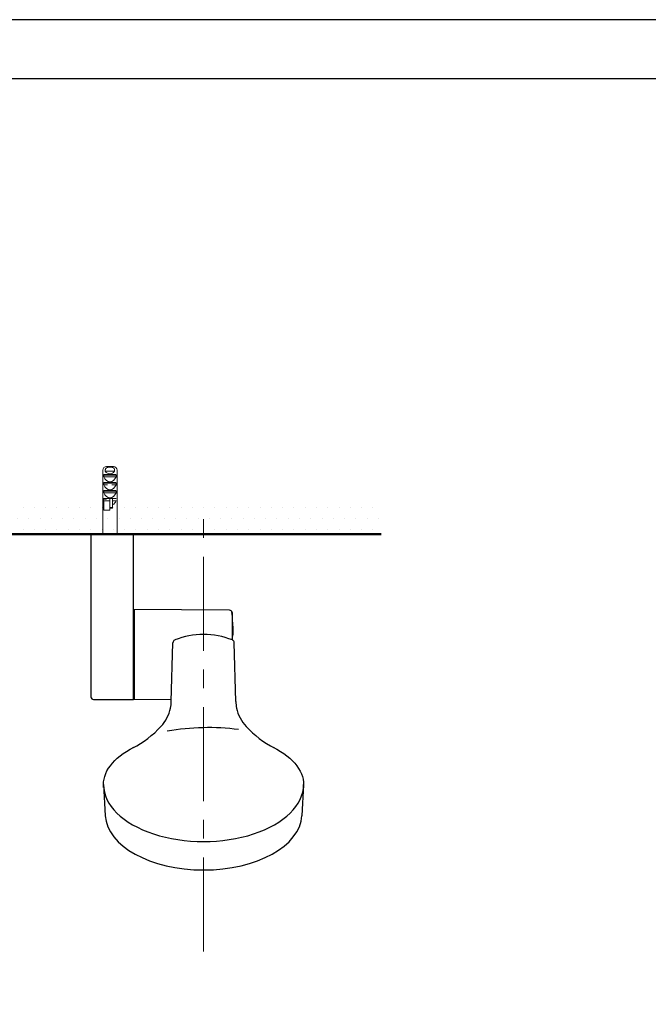
# Model space of a CAD drawing. Units: millimetres. Extents: x 0 to 1311, y 0 to 711.
# Drawn here: x 87 to 140, y 214 to 297 of the extents above; entities that cross this region are included whole.
import ezdxf

# ---------------------------------------------------------------- set-up
doc = ezdxf.new("R2010")
doc.units = ezdxf.units.MM
doc.header["$PDMODE"] = 3
doc.linetypes.add('CENTER', pattern=[50.8, 31.75, -6.35, 6.35, -6.35])
for name, color, linetype, lineweight in [('中心線', 2, 'CENTER', 9), ('標註線', 3, 'Continuous', 15), ('牆壁線', 130, 'Continuous', 50), ('繪圖線', 7, 'Continuous', 20)]:
    doc.layers.add(name, color=color, linetype=linetype, lineweight=lineweight)
doc.styles.get("Standard").update_dxf_attribs({"font": 'msjh_0.ttf'})
doc.dimstyles.get("Standard").update_dxf_attribs({"dimtxt": 3, "dimasz": 3, "dimexe": 0.18, "dimexo": 0.0625, "dimgap": 0.09, "dimtad": 0, "dimtoh": 1, "dimdec": 0, "dimlfac": 5, "dimzin": 0, "dimdsep": 46, "dimtxsty": 'Standard', "dimcen": 1, "dimclrd": 256, "dimclre": 256, "dimclrt": 2, "dimadec": 0, "dimazin": 0, "dimtfac": 1, "dimtdec": 0, "dimtofl": 0, "dimtmove": 0, "dimatfit": 3, "dimfxl": 0, "dimtolj": 1, "dimtzin": 0, "dimarcsym": 0})

# ---------------------------------------------------------------- blocks, each defined once
blk = doc.blocks.new('*D67')
at = {"layer": 'Defpoints', "color": 0}
for p in [(77.265, 266.041), (35.265, 257.558), (77.265, 257.558)]:
    blk.add_point(p, dxfattribs=at)
at = {"layer": '標註線', "lineweight": 0}
for p, q in [((35.265, 257.62), (35.265, 266.221)), ((77.265, 257.62), (77.265, 266.221)), ((38.265, 266.041), (46.986, 266.041)), ((74.265, 266.041), (60.723, 266.041))]:
    blk.add_line(p, q, dxfattribs=at)
at = {"layer": '標註線'}
for points in [[(38.265, 266.541), (38.265, 265.541), (35.265, 266.041)], [(74.265, 266.541), (74.265, 265.541), (77.265, 266.041)]]:
    blk.add_solid(points, dxfattribs=at)
at = {"layer": '標註線', "color": 2, "insert": (53.854, 266.041), "char_height": 12, "attachment_point": 5}
blk.add_mtext('\\A1;{\\H0.25x;210\\S+20^ -50;}', dxfattribs=at)

msp = doc.modelspace()

# ---------------------------------------------------------------- hatches: boundary and pattern name
at = {"layer": '繪圖線', "lineweight": 0}
h = msp.add_hatch(dxfattribs=at)
h.set_pattern_fill('DOTS', color=256, scale=0.6)
h.set_pattern_definition([(0, (-442.3173, -70.8764), (0.47625, 0.9525), [0, -0.9525])])
h.paths.add_polyline_path([(75.306, 256.468), (37.225, 256.441), (37.225, 253.558), (75.306, 253.558)])
h.paths.add_polyline_path([(117.01, 256.558), (79.506, 256.471), (79.506, 253.558), (117.01, 253.558)])
h.paths.add_polyline_path([(33.025, 256.478), (25.563, 256.558), (25.563, 253.558), (33.025, 253.558)])

# ---------------------------------------------------------------- linework, layer by layer
at = {"lineweight": 0}
for p, q in [((93.533, 258.949), (93.533, 255.199)), ((93.731, 258.856), (93.731, 258.949)), ((94.525, 258.856), (93.731, 258.856)), ((93.838, 259.249), (94.419, 259.249)), ((94.525, 258.949), (94.525, 258.856)), ((94.723, 255.199), (94.723, 258.949)), ((93.609, 258.387), (93.609, 258.529)), ((94.648, 258.529), (93.609, 258.529)), ((94.648, 258.387), (93.609, 258.387)), ((93.609, 257.712), (93.609, 257.854)), ((94.648, 257.854), (93.609, 257.854)), ((93.637, 258.574), (94.619, 258.574)), ((93.637, 257.899), (94.619, 257.899)), ((94.648, 258.529), (94.648, 258.387)), ((94.648, 257.854), (94.648, 257.712)), ((93.912, 257.712), (93.609, 257.712)), ((93.609, 257.037), (93.609, 257.179)), ((94.648, 257.179), (93.609, 257.179)), ((94.648, 257.037), (93.609, 257.037)), ((93.637, 257.224), (94.619, 257.224)), ((94.648, 257.712), (94.285, 257.712)), ((94.648, 257.179), (94.648, 257.037)), ((93.572, 256.362), (93.572, 256.504)), ((93.846, 256.504), (93.572, 256.504)), ((93.609, 256.362), (93.572, 256.362)), ((93.592, 256.549), (94.664, 256.549)), ((93.609, 256.362), (93.609, 255.574)), ((94.128, 256.362), (93.609, 256.362)), ((94.128, 255.785), (94.128, 256.549)), ((94.353, 255.785), (94.353, 256.549)), ((94.648, 256.362), (94.353, 256.362)), ((93.609, 255.574), (94.128, 255.574)), ((94.353, 255.785), (94.128, 255.785)), ((94.128, 255.747), (94.128, 255.785)), ((94.353, 255.747), (94.128, 255.747)), ((94.128, 255.574), (94.128, 255.747)), ((94.353, 255.747), (94.353, 255.785)), ((93.528, 255.199), (93.528, 253.549)), ((93.533, 255.199), (93.528, 255.199)), ((94.728, 255.199), (94.723, 255.199)), ((94.728, 253.549), (94.728, 255.199))]:
    msp.add_line(p, q, dxfattribs=at)
for p, q in [((92.528, 253.449), (92.528, 239.789)), ((92.628, 253.549), (96.128, 253.549)), ((96.128, 239.589), (96.128, 253.549)), ((104.232, 247.114), (96.128, 247.185)), ((96.188, 239.59), (96.188, 247.189)), ((104.43, 246.932), (104.43, 244.636)), ((99.291, 239.418), (99.443, 244.377)), ((104.765, 239.418), (104.614, 244.377)), ((92.728, 239.589), (96.128, 239.589)), ((96.128, 239.589), (99.297, 239.617)), ((93.584, 232.391), (93.728, 229.762)), ((110.472, 232.391), (110.328, 229.763)), ((110.473, 232.391), (110.328, 229.762))]:
    msp.add_line(p, q)
at = {"color": 7, "linetype": 'Continuous', "lineweight": 15}
for p, q in [((93.582, 232.361), (93.599, 232.213)), ((93.585, 232.388), (93.583, 232.233)), ((110.475, 232.361), (110.457, 232.213)), ((110.472, 232.388), (110.473, 232.233))]:
    msp.add_line(p, q, dxfattribs=at)
msp.add_lwpolyline([(0, 0), (210, 0), (210, 297), (0, 297)], close=True)
msp.add_lwpolyline([(0, 0), (210, 0), (210, 297), (0, 297)], close=True)
msp.add_lwpolyline([(0, 0), (210, 0), (210, 297), (0, 297)], close=True)
at = {"lineweight": 30}
msp.add_lwpolyline([(5, 5), (205, 5), (205, 292), (5, 292)], close=True, dxfattribs=at)
at = {"lineweight": 0}
for centre, start, end in [((93.834, 258.948), 89.38282, 179.70393), ((94.422, 258.948), 0.29607, 90.61718)]:
    msp.add_arc(centre, 0.302, start, end, dxfattribs=at)
for centre, radius, start, end in [((92.628, 253.449), 0.1, 90, 180), ((104.231, 246.914), 0.2, 5.08083, 89.5), ((64.587, 243.389), 40, 3.07303, 5.08083), ((101.309, 245.406), 3.223, 345.81736, 2.27504), ((99.673, 244.388), 0.23, 109.59815, 182.91599), ((102.029, 238.457), 6.612, 68.421, 111.59095), ((104.267, 244.71), 0.166, 329.30474, 345.91325), ((104.383, 244.388), 0.23, 357.08401, 70.40185), ((92.728, 239.789), 0.2, 180, 270), ((95.943, 239.603), 3.389, 317.32674, 347.25227), ((96.45, 239.348), 2.842, 349.99874, 1.21605), ((107.607, 239.348), 2.842, 178.78395, 190.00126), ((108.113, 239.603), 3.389, 192.74773, 222.67326), ((92.347, 242.848), 8.232, 296.7556, 317.68506), ((102.425, 217.967), 19.237, 82.33124, 100.34259), ((111.709, 242.848), 8.232, 222.31494, 243.2444)]:
    msp.add_arc(centre, radius, start, end)
for centre, start_param, end_param in [((94.128, 259.474), 2.418858, 3.864327), ((94.128, 258.799), 2.094395, 4.18879), ((94.128, 258.124), 2.094395, 4.18879), ((94.128, 257.449), 2.094395, 4.18879), ((94.128, 256.774), 3.525989, 4.18879)]:
    msp.add_ellipse(centre, major_axis=(0, 0.825), ratio=0.727273, start_param=start_param, end_param=end_param, dxfattribs=at)
at = {"extrusion": (0, 0, -1)}
for start_param, end_param in [(6.225975, 7.08426), (2.340518, 3.203099)]:
    msp.add_ellipse((102.028, 232.391), major_axis=(-8.445, 0), ratio=0.520362, start_param=start_param, end_param=end_param, dxfattribs=at)
for centre, major_axis, start_param, end_param in [((102.028, 232.391), (-8.445, 0), 0, 3.141593), ((102.028, 229.91), (-8.304, 0), 0.031299, 3.110563)]:
    msp.add_ellipse(centre, major_axis=major_axis, ratio=0.569403, start_param=start_param, end_param=end_param)
at = {"lineweight": 0}
for points, knots in [([(93.731, 258.949), (93.732, 258.962), (93.734, 258.997), (93.756, 259.053), (93.805, 259.116), (93.897, 259.176), (94.013, 259.204), (94.16, 259.213), (94.294, 259.198), (94.414, 259.145), (94.481, 259.084), (94.519, 259.016), (94.523, 258.971), (94.525, 258.949)], [0, 0, 0, 0, 0.03611, 0.099769, 0.16668, 0.262881, 0.407598, 0.500185, 0.684191, 0.785582, 0.869614, 0.939243, 1, 1, 1, 1]), ([(93.609, 258.529), (93.609, 258.533), (93.609, 258.54), (93.612, 258.551), (93.616, 258.562), (93.624, 258.57), (93.631, 258.574), (93.636, 258.574), (93.637, 258.574)], [0, 0, 0, 0, 0.124245, 0.294086, 0.472318, 0.670036, 0.897001, 1, 1, 1, 1]), ([(93.609, 257.854), (93.609, 257.858), (93.609, 257.865), (93.612, 257.876), (93.616, 257.887), (93.624, 257.895), (93.631, 257.899), (93.636, 257.899), (93.637, 257.899)], [0, 0, 0, 0, 0.124245, 0.294086, 0.472318, 0.670036, 0.897001, 1, 1, 1, 1]), ([(94.619, 258.574), (94.621, 258.574), (94.627, 258.574), (94.635, 258.569), (94.643, 258.557), (94.647, 258.544), (94.648, 258.534), (94.648, 258.529)], [0, 0, 0, 0, 0.113232, 0.405019, 0.615957, 0.827918, 1, 1, 1, 1]), ([(94.619, 257.899), (94.621, 257.899), (94.627, 257.899), (94.635, 257.894), (94.643, 257.882), (94.647, 257.869), (94.648, 257.859), (94.648, 257.854)], [0, 0, 0, 0, 0.113232, 0.405019, 0.615957, 0.827918, 1, 1, 1, 1]), ([(93.609, 257.179), (93.609, 257.183), (93.609, 257.19), (93.612, 257.201), (93.616, 257.212), (93.624, 257.22), (93.631, 257.224), (93.636, 257.224), (93.637, 257.224)], [0, 0, 0, 0, 0.124245, 0.294086, 0.472318, 0.670036, 0.897001, 1, 1, 1, 1]), ([(94.619, 257.224), (94.621, 257.224), (94.627, 257.224), (94.635, 257.219), (94.643, 257.207), (94.647, 257.194), (94.648, 257.184), (94.648, 257.179)], [0, 0, 0, 0, 0.113232, 0.405019, 0.615957, 0.827918, 1, 1, 1, 1]), ([(93.572, 256.504), (93.572, 256.507), (93.572, 256.515), (93.574, 256.526), (93.578, 256.538), (93.583, 256.546), (93.588, 256.549), (93.591, 256.549), (93.592, 256.549)], [0, 0, 0, 0, 0.113874, 0.303326, 0.496863, 0.701337, 0.922587, 1, 1, 1, 1])]:
    msp.add_open_spline(points, degree=3, knots=knots, dxfattribs=at)
at = {"layer": '中心線', "lineweight": 0, "ltscale": 0.25}
msp.add_line((102.028, 218.301), (102.028, 256.343), dxfattribs=at)
at = {"layer": '標註線'}
msp.add_line((102.028, 253.558), (102.028, 253.558), dxfattribs=at)
at = {"layer": '牆壁線'}
for p in [(20.165, 253.558), (29.144, 253.558)]:
    msp.add_line(p, (117.01, 253.558), dxfattribs=at)

# ---------------------------------------------------------------- dimensions: what is measured, and where the dimension line sits
at = {"layer": '標註線'}
dim = msp.add_linear_dim(base=(77.265, 266.041), p1=(35.265, 257.558), p2=(77.265, 257.558), text='{\\H0.25x;<>}', dimstyle='Standard', override={"dimtxt": 12, "dimtol": 1, "dimtp": 20, "dimtm": 50, "dimlwd": 0, "dimlwe": 0}, dxfattribs=at)
dim.commit()
dim.dimension.update_dxf_attribs({"geometry": '*D67', "text_midpoint": (53.854, 266.041), "dimtype": 160})

doc.saveas('drawing.dxf')
